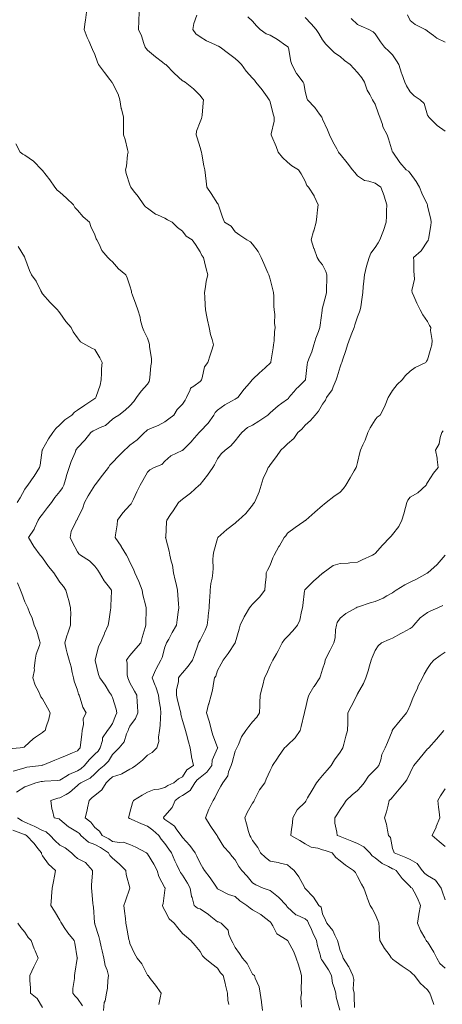
# Model space of a CAD drawing. Units: millimetres. Extents: x 1905 to 3057, y 1666 to 2314.
# Drawn here: x 2002 to 2051, y 1833 to 1945 of the extents above; entities that cross this region are included whole.
import ezdxf

# ---------------------------------------------------------------- set-up
doc = ezdxf.new("R2010")
doc.units = ezdxf.units.MM
doc.layers.add('trift_c5', color=253, linetype='Continuous', lineweight=13)

msp = doc.modelspace()

# ---------------------------------------------------------------- linework, layer by layer
at = {"layer": 'trift_c5'}
for points in [[(2001.91, 1856.89), (2002.86, 1857.48), (2003.18, 1857.62), (2004.09, 1857.94), (2004.71, 1858.09), (2004.86, 1858.12), (2005.08, 1858.15), (2006.6, 1858.2), (2006.86, 1858.25), (2007.73, 1858.8), (2007.89, 1858.91), (2008.86, 1859.31), (2009.26, 1859.54), (2009.67, 1859.94), (2010.21, 1860.59), (2010.86, 1861.22), (2011.22, 1861.58), (2011.46, 1861.94), (2011.72, 1862.8), (2011.73, 1863.07), (2012.31, 1863.94), (2012.55, 1864.25), (2012.86, 1864.71), (2013.21, 1865.59), (2013.37, 1865.94), (2013.29, 1866.36), (2012.86, 1867.69), (2012.78, 1867.86), (2012.74, 1867.94), (2012.53, 1868.27), (2012.02, 1869.1), (2011.43, 1869.94), (2011.26, 1870.33), (2010.88, 1871.92), (2010.87, 1871.94), (2010.88, 1871.95), (2011.28, 1873.52), (2011.48, 1873.94), (2011.9, 1874.9), (2011.96, 1875.03), (2012.35, 1875.94), (2012.43, 1876.37), (2012.63, 1877.7), (2012.67, 1877.94), (2012.66, 1878.14), (2012.75, 1879.82), (2012.74, 1879.94), (2012.37, 1880.43), (2011.93, 1881), (2011.38, 1881.94), (2011.17, 1882.24), (2010.86, 1882.67), (2010.23, 1883.3), (2009.21, 1883.94), (2009.03, 1884.1), (2008.86, 1884.32), (2008.3, 1885.37), (2008.03, 1885.94), (2008.16, 1886.64), (2008.69, 1887.76), (2008.74, 1887.94), (2008.81, 1887.99), (2008.86, 1888.09), (2009.46, 1889.34), (2009.66, 1889.94), (2010.07, 1890.73), (2010.86, 1891.92), (2010.87, 1891.93), (2010.87, 1891.94), (2010.9, 1891.97), (2011.72, 1893.08), (2012.39, 1893.94), (2012.57, 1894.23), (2012.86, 1894.53), (2013.55, 1895.25), (2014.23, 1895.94), (2014.56, 1896.24), (2014.86, 1896.49), (2015.68, 1897.12), (2016.53, 1897.94), (2016.71, 1898.09), (2016.86, 1898.23), (2017.4, 1898.47), (2018.07, 1898.73), (2018.86, 1899.16), (2019.29, 1899.51), (2019.86, 1899.94), (2020.24, 1900.56), (2020.86, 1901.18), (2021.15, 1901.65), (2021.3, 1901.94), (2021.74, 1902.81), (2021.78, 1903.02), (2022.16, 1903.23), (2022.86, 1903.76), (2022.95, 1903.85), (2023.02, 1903.94), (2023.12, 1904.19), (2023.36, 1905.44), (2023.75, 1905.94), (2024.01, 1906.79), (2024.17, 1907.24), (2024.4, 1907.94), (2024.25, 1908.55), (2024.05, 1909.12), (2023.91, 1909.94), (2023.7, 1910.77), (2023.64, 1911.16), (2023.47, 1911.94), (2023.45, 1912.52), (2023.4, 1913.4), (2023.38, 1913.94), (2023.5, 1914.57), (2023.58, 1915.22), (2023.75, 1915.94), (2023.56, 1916.63), (2023.37, 1917.43), (2023.24, 1917.94), (2023.07, 1918.14), (2022.86, 1918.57), (2022.33, 1919.4), (2021.98, 1919.94), (2021.29, 1920.37), (2020.86, 1920.93), (2020.27, 1921.34), (2019.66, 1921.94), (2019.16, 1922.23), (2018.86, 1922.4), (2018.02, 1922.78), (2017.78, 1922.86), (2016.86, 1923.55), (2016.65, 1923.72), (2016.45, 1923.94), (2015.8, 1924.87), (2015.28, 1925.52), (2014.95, 1925.94), (2014.93, 1926.01), (2014.86, 1926.21), (2014.44, 1927.51), (2014.35, 1927.94), (2014.46, 1928.34), (2014.58, 1929.66), (2014.64, 1929.94), (2014.56, 1930.24), (2014.3, 1931.38), (2014.13, 1931.94), (2014.13, 1932.67), (2014.11, 1933.19), (2014.11, 1933.94), (2013.89, 1934.91), (2013.87, 1934.95), (2013.72, 1935.94), (2013.5, 1936.57), (2012.86, 1937.81), (2012.81, 1937.89), (2012.79, 1937.94), (2012.55, 1938.25), (2011.96, 1939.03), (2011.27, 1939.94), (2011.16, 1940.23), (2010.86, 1941.11), (2010.59, 1941.66), (2010.45, 1941.94), (2010.15, 1942.65), (2009.97, 1943.04), (2009.64, 1943.94), (2009.75, 1944.83), (2009.78, 1945.02), (2009.9, 1945.94)], [(2018.15, 1832.65), (2018.32, 1833.4), (2018.42, 1833.94), (2017.78, 1834.85), (2017.18, 1835.62), (2016.94, 1835.94), (2016.9, 1835.97), (2016.86, 1836.01), (2016.2, 1837.27), (2015.69, 1837.94), (2015.39, 1838.46), (2014.86, 1839.62), (2014.8, 1839.87), (2014.77, 1839.94), (2014.74, 1840.06), (2014.46, 1841.53), (2014.38, 1841.94), (2014.33, 1842.47), (2014.22, 1843.29), (2014.17, 1843.94), (2014.33, 1844.47), (2014.85, 1845.92), (2014.85, 1845.94), (2014.85, 1845.95), (2014.43, 1847.5), (2014.4, 1847.94), (2013.64, 1848.71), (2012.86, 1849.36), (2012.57, 1849.64), (2012.42, 1849.94), (2011.5, 1850.57), (2010.86, 1850.92), (2010.12, 1851.19), (2009.26, 1851.94), (2009.08, 1852.15), (2008.86, 1852.32), (2007.92, 1852.88), (2007.84, 1852.92), (2006.86, 1853.76), (2006.76, 1853.83), (2006.19, 1853.94), (2006.02, 1854.78), (2005.93, 1855), (2005.82, 1855.94), (2006.61, 1856.19), (2006.86, 1856.23), (2007.56, 1856.63), (2007.97, 1856.83), (2008.86, 1857.64), (2009.02, 1857.78), (2009.24, 1857.94), (2010.32, 1858.48), (2010.86, 1858.98), (2011.34, 1859.46), (2011.91, 1859.94), (2012.39, 1860.41), (2012.86, 1861.19), (2013.25, 1861.55), (2013.64, 1861.94), (2014.18, 1862.62), (2014.47, 1863.54), (2014.65, 1863.94), (2014.71, 1864.09), (2014.86, 1864.4), (2015.5, 1865.3), (2015.74, 1865.94), (2015.71, 1866.78), (2015.68, 1867.12), (2015.64, 1867.94), (2015.36, 1868.43), (2014.86, 1869.38), (2014.68, 1869.75), (2014.6, 1869.94), (2014.54, 1870.26), (2014.55, 1871.62), (2014.45, 1871.94), (2014.62, 1872.18), (2014.86, 1872.5), (2015.51, 1873.29), (2016.1, 1873.94), (2016.26, 1874.54), (2016.6, 1875.67), (2016.68, 1875.94), (2016.68, 1876.12), (2016.69, 1877.77), (2016.7, 1877.94), (2016.67, 1878.13), (2016.32, 1879.4), (2016.26, 1879.94), (2015.87, 1880.93), (2015.87, 1880.94), (2015.41, 1881.94), (2015.26, 1882.33), (2014.86, 1883.14), (2014.61, 1883.69), (2014.45, 1883.94), (2013.86, 1884.93), (2013.84, 1884.96), (2013.15, 1885.94), (2013.19, 1886.26), (2013.38, 1887.42), (2013.42, 1887.94), (2014.03, 1888.77), (2014.86, 1889.66), (2014.99, 1889.81), (2015.07, 1889.94), (2015.26, 1890.33), (2015.63, 1891.17), (2016.02, 1891.94), (2016.34, 1892.46), (2016.86, 1893.4), (2017.11, 1893.69), (2017.64, 1893.94), (2018.51, 1894.29), (2018.86, 1894.66), (2019.53, 1895.27), (2020.81, 1895.88), (2020.86, 1895.91), (2020.88, 1895.92), (2020.88, 1895.94), (2021.87, 1896.93), (2021.95, 1897.02), (2022.76, 1897.94), (2022.81, 1897.99), (2022.86, 1898.04), (2023.79, 1899.01), (2024.43, 1899.94), (2024.58, 1900.22), (2024.86, 1900.51), (2025.69, 1901.11), (2026.44, 1901.51), (2026.86, 1901.76), (2026.99, 1901.81), (2027.18, 1901.94), (2027.92, 1902.88), (2028.51, 1903.58), (2028.8, 1903.94), (2028.83, 1903.97), (2028.86, 1903.99), (2029.7, 1904.78), (2029.87, 1904.93), (2030.86, 1905.86), (2030.9, 1905.9), (2030.94, 1905.94), (2030.96, 1906.03), (2031.2, 1907.6), (2031.27, 1907.94), (2031.32, 1908.39), (2031.37, 1909.43), (2031.43, 1909.94), (2031.37, 1910.44), (2031.39, 1911.41), (2031.34, 1911.94), (2031.3, 1912.37), (2031.28, 1913.52), (2031.25, 1913.94), (2031.16, 1914.23), (2030.86, 1915.45), (2030.74, 1915.82), (2030.73, 1915.94), (2030.62, 1916.18), (2030.16, 1917.24), (2029.86, 1917.94), (2029.52, 1918.59), (2028.86, 1919.46), (2028.64, 1919.71), (2028.19, 1919.94), (2027.41, 1920.48), (2026.86, 1920.84), (2026.41, 1921.49), (2025.64, 1921.94), (2025.43, 1922.51), (2025.01, 1923.79), (2024.96, 1923.94), (2024.93, 1924), (2024.86, 1924.07), (2024.14, 1925.21), (2023.65, 1925.94), (2023.57, 1926.64), (2023.5, 1927.3), (2023.42, 1927.94), (2023.3, 1928.37), (2023.08, 1929.72), (2023.03, 1929.94), (2023, 1930.07), (2022.86, 1930.47), (2022.53, 1931.6), (2022.43, 1931.94), (2022.45, 1932.35), (2022.86, 1933.41), (2023.02, 1933.78), (2023.08, 1933.94), (2023.09, 1934.17), (2023.21, 1935.59), (2023.24, 1935.94), (2023.07, 1936.14), (2022.86, 1936.43), (2022.1, 1937.17), (2021.18, 1937.94), (2020.97, 1938.04), (2020.86, 1938.09), (2019.89, 1938.97), (2018.95, 1939.94), (2018.9, 1939.97), (2018.86, 1940), (2018.59, 1940.21), (2017.76, 1940.83), (2016.86, 1941.61), (2016.71, 1941.78), (2016.61, 1941.94), (2016.46, 1942.34), (2016.17, 1943.24), (2015.84, 1943.94), (2015.87, 1944.93), (2015.87, 1944.95), (2015.9, 1945.94)], [(2026.17, 1832.63), (2026.05, 1833.12), (2026, 1833.94), (2025.78, 1834.86), (2025.73, 1835.07), (2025.52, 1835.94), (2025.19, 1836.27), (2024.86, 1836.8), (2024.2, 1837.27), (2023.42, 1837.94), (2023.14, 1838.21), (2022.86, 1838.68), (2022.32, 1839.39), (2021.8, 1839.94), (2021.31, 1840.38), (2020.86, 1840.75), (2020.34, 1841.41), (2019.92, 1841.94), (2019.35, 1842.42), (2018.86, 1843.39), (2018.66, 1843.73), (2018.59, 1843.94), (2018.64, 1844.16), (2018.86, 1845.71), (2018.89, 1845.91), (2018.89, 1845.94), (2018.88, 1845.95), (2018.86, 1845.98), (2018.17, 1847.24), (2017.96, 1847.94), (2017.59, 1848.66), (2016.86, 1849.84), (2016.81, 1849.89), (2016.73, 1849.94), (2015.54, 1850.62), (2014.86, 1850.9), (2014.1, 1851.17), (2013.67, 1851.13), (2012.86, 1851.27), (2012.46, 1851.54), (2011.7, 1851.94), (2011.36, 1852.44), (2010.86, 1852.86), (2010.38, 1853.45), (2009.74, 1853.94), (2009.96, 1854.84), (2010.01, 1855.08), (2010.19, 1855.94), (2010.54, 1856.26), (2010.86, 1856.5), (2011.65, 1857.15), (2012.13, 1857.94), (2012.5, 1858.3), (2012.86, 1858.62), (2013.85, 1858.95), (2013.92, 1858.99), (2014.86, 1859.52), (2015.13, 1859.67), (2015.51, 1859.94), (2016.28, 1860.52), (2016.86, 1861.1), (2017.38, 1861.42), (2017.91, 1861.94), (2018.14, 1862.66), (2018.11, 1863.18), (2018.24, 1863.94), (2018.32, 1864.48), (2018.33, 1865.4), (2018.39, 1865.94), (2018.34, 1866.46), (2018.18, 1867.26), (2018.13, 1867.94), (2017.83, 1868.9), (2017.75, 1869.05), (2017.38, 1869.94), (2017.83, 1870.9), (2017.85, 1870.95), (2018.4, 1871.94), (2018.55, 1872.25), (2018.86, 1873.43), (2019, 1873.8), (2019.05, 1873.94), (2019.28, 1874.35), (2019.68, 1875.12), (2020.18, 1875.94), (2020.26, 1876.54), (2020.37, 1877.44), (2020.44, 1877.94), (2020.42, 1878.38), (2020.31, 1879.39), (2020.3, 1879.94), (2020.13, 1880.67), (2020.01, 1881.09), (2019.83, 1881.94), (2019.7, 1882.78), (2019.55, 1883.25), (2019.41, 1883.94), (2019.34, 1884.41), (2018.94, 1885.86), (2018.93, 1885.94), (2018.94, 1886.01), (2019.04, 1887.76), (2019.06, 1887.94), (2019.5, 1888.58), (2019.8, 1889), (2020.42, 1889.94), (2020.64, 1890.16), (2020.86, 1890.32), (2021.77, 1891.03), (2022.78, 1891.94), (2022.82, 1891.98), (2022.86, 1892.02), (2023.72, 1893.08), (2024.33, 1893.94), (2024.53, 1894.27), (2024.86, 1894.94), (2025.28, 1895.52), (2025.72, 1895.94), (2026.37, 1896.43), (2026.86, 1896.99), (2027.28, 1897.52), (2027.62, 1897.94), (2028.3, 1898.5), (2028.86, 1898.77), (2029.56, 1899.24), (2030.59, 1899.94), (2030.74, 1900.06), (2030.86, 1900.18), (2031.8, 1901), (2032.21, 1901.28), (2032.86, 1901.75), (2032.96, 1901.84), (2033.02, 1901.94), (2033.8, 1902.87), (2033.86, 1902.94), (2034.1, 1903.17), (2034.86, 1903.9), (2034.88, 1903.92), (2034.9, 1903.94), (2034.9, 1903.98), (2035.08, 1905.72), (2035.12, 1905.94), (2035.27, 1906.34), (2035.63, 1907.17), (2035.87, 1907.94), (2036.1, 1908.7), (2036.41, 1909.48), (2036.56, 1909.94), (2036.59, 1910.21), (2036.8, 1911.87), (2036.81, 1911.94), (2036.81, 1911.99), (2036.86, 1912.18), (2037.22, 1913.58), (2037.31, 1913.94), (2037.32, 1914.39), (2037.34, 1915.46), (2037.36, 1915.94), (2037.24, 1916.31), (2036.86, 1917.1), (2036.48, 1917.55), (2036.25, 1917.94), (2035.89, 1918.91), (2035.87, 1918.95), (2035.54, 1919.94), (2035.83, 1920.91), (2035.85, 1920.95), (2036.13, 1921.94), (2036.19, 1922.61), (2036.29, 1923.37), (2036.35, 1923.94), (2035.89, 1924.91), (2035.88, 1924.95), (2035.25, 1925.94), (2035.07, 1926.15), (2034.86, 1926.65), (2034.4, 1927.48), (2034.09, 1927.94), (2033.33, 1928.4), (2032.86, 1928.81), (2032.27, 1929.34), (2031.79, 1929.94), (2031.54, 1930.61), (2031.06, 1931.74), (2030.98, 1931.94), (2030.98, 1932.05), (2031.33, 1933.47), (2031.33, 1933.94), (2031.21, 1934.28), (2030.86, 1935.69), (2030.8, 1935.87), (2030.77, 1935.94), (2030.52, 1936.28), (2029.97, 1937.05), (2029.25, 1937.94), (2029.09, 1938.16), (2028.86, 1938.38), (2028.14, 1939.21), (2027.59, 1939.94), (2027.24, 1940.31), (2026.86, 1940.65), (2026.12, 1941.2), (2025.18, 1941.94), (2024.98, 1942.05), (2024.86, 1942.1), (2024.55, 1942.25), (2023.59, 1942.66), (2022.86, 1943.1), (2022.37, 1943.44), (2022.04, 1943.94), (2022.17, 1944.63), (2022.51, 1945.58)], [(2029.98, 1831.94), (2029.88, 1832.92), (2029.89, 1832.96), (2029.72, 1833.94), (2029.6, 1834.67), (2029.15, 1835.65), (2029.07, 1835.94), (2028.96, 1836.03), (2028.86, 1836.12), (2028.25, 1837.33), (2027.7, 1837.94), (2027.38, 1838.46), (2026.86, 1839.15), (2026.6, 1839.67), (2026.45, 1839.94), (2026.15, 1840.65), (2026.06, 1841.13), (2025.29, 1841.94), (2024.99, 1842.07), (2024.86, 1842.1), (2024.1, 1842.7), (2023.84, 1842.91), (2022.86, 1843.55), (2022.59, 1843.66), (2022.21, 1843.94), (2021.96, 1844.84), (2021.9, 1844.97), (2021.74, 1845.94), (2021.43, 1846.5), (2020.86, 1847.39), (2020.64, 1847.71), (2020.52, 1847.94), (2020.2, 1848.6), (2019.98, 1849.05), (2019.6, 1849.94), (2019.31, 1850.39), (2018.86, 1851.02), (2018.44, 1851.52), (2018.15, 1851.94), (2017.47, 1852.55), (2016.86, 1853.02), (2016.17, 1853.25), (2014.99, 1853.81), (2014.86, 1853.86), (2014.8, 1853.87), (2014.7, 1853.94), (2014.73, 1854.07), (2014.86, 1854.57), (2015.13, 1855.67), (2015.26, 1855.94), (2016.27, 1856.53), (2016.86, 1856.88), (2017.61, 1857.19), (2018.15, 1857.23), (2018.86, 1857.41), (2019.17, 1857.63), (2019.88, 1857.94), (2020.4, 1858.4), (2020.86, 1858.65), (2021.37, 1859.43), (2022.1, 1859.94), (2021.9, 1860.9), (2021.88, 1860.95), (2021.73, 1861.94), (2021.55, 1862.62), (2021.31, 1863.49), (2021.19, 1863.94), (2021.12, 1864.19), (2020.86, 1865.06), (2020.67, 1865.74), (2020.65, 1865.94), (2020.59, 1866.21), (2020.3, 1867.37), (2020.18, 1867.94), (2020.19, 1868.61), (2020.4, 1869.48), (2020.41, 1869.94), (2020.6, 1870.2), (2020.86, 1870.52), (2021.52, 1871.28), (2022.01, 1871.94), (2022.23, 1872.57), (2022.61, 1873.68), (2022.69, 1873.94), (2022.75, 1874.05), (2022.86, 1874.23), (2023.44, 1875.36), (2023.68, 1875.94), (2023.78, 1876.86), (2023.8, 1877), (2023.9, 1877.94), (2023.94, 1878.87), (2023.98, 1879.05), (2024.02, 1879.94), (2024.08, 1880.72), (2024.25, 1881.32), (2024.31, 1881.94), (2024.35, 1882.45), (2024.34, 1883.41), (2024.37, 1883.94), (2024.43, 1884.37), (2024.86, 1885.83), (2024.89, 1885.91), (2024.91, 1885.94), (2025.93, 1886.87), (2026.86, 1887.6), (2027.04, 1887.76), (2027.27, 1887.94), (2028.1, 1888.7), (2028.86, 1889.63), (2028.98, 1889.82), (2029.09, 1889.94), (2029.23, 1890.3), (2029.62, 1891.18), (2029.86, 1891.94), (2030.09, 1892.71), (2030.5, 1893.57), (2030.64, 1893.94), (2030.75, 1894.05), (2030.86, 1894.25), (2031.58, 1895.22), (2032.08, 1895.94), (2032.5, 1896.3), (2032.86, 1896.64), (2033.56, 1897.24), (2034.05, 1897.94), (2034.48, 1898.32), (2034.86, 1898.78), (2035.49, 1899.31), (2036.01, 1899.94), (2036.41, 1900.39), (2036.86, 1901.16), (2037.18, 1901.62), (2037.32, 1901.94), (2037.97, 1902.83), (2038.07, 1903.14), (2038.43, 1903.94), (2038.51, 1904.29), (2038.86, 1905.44), (2039, 1905.8), (2039.05, 1905.94), (2039.14, 1906.21), (2039.51, 1907.29), (2039.69, 1907.94), (2040.02, 1908.78), (2040.21, 1909.28), (2040.46, 1909.94), (2040.55, 1910.25), (2040.86, 1911.15), (2041.08, 1911.72), (2041.17, 1911.94), (2041.21, 1912.28), (2041.39, 1913.41), (2041.44, 1913.94), (2041.5, 1914.58), (2041.57, 1915.23), (2041.64, 1915.94), (2041.87, 1916.93), (2041.87, 1916.94), (2042.18, 1917.94), (2042.38, 1918.42), (2042.86, 1919.08), (2043.19, 1919.61), (2043.4, 1919.94), (2043.73, 1920.8), (2043.81, 1920.99), (2044.11, 1921.94), (2044.16, 1922.64), (2044.17, 1923.24), (2044.21, 1923.94), (2043.89, 1924.91), (2043.88, 1924.95), (2043.5, 1925.94), (2043.12, 1926.2), (2042.86, 1926.39), (2042.16, 1926.64), (2041.65, 1926.72), (2040.86, 1927.25), (2040.55, 1927.62), (2040.27, 1927.94), (2039.67, 1928.74), (2038.86, 1929.72), (2038.77, 1929.84), (2038.68, 1929.94), (2038.47, 1930.33), (2038.04, 1931.11), (2037.64, 1931.94), (2037.41, 1932.49), (2036.86, 1933.72), (2036.8, 1933.87), (2036.77, 1933.94), (2036.51, 1934.29), (2035.98, 1935.06), (2035.14, 1935.94), (2035.05, 1936.12), (2034.86, 1936.92), (2034.7, 1937.77), (2034.65, 1937.94), (2033.91, 1938.89), (2033.87, 1938.94), (2033.33, 1939.94), (2033.24, 1940.31), (2032.95, 1941.85), (2032.93, 1941.94), (2032.9, 1941.97), (2032.86, 1942), (2032.67, 1942.13), (2031.72, 1942.79), (2030.86, 1943.29), (2030.4, 1943.47), (2029.72, 1943.94), (2029.3, 1944.37), (2028.86, 1944.89), (2028.33, 1945.4)], [(2034.45, 1832.35), (2034.38, 1833.45), (2034.44, 1833.94), (2034.43, 1834.37), (2034.47, 1835.55), (2034.46, 1835.94), (2034.29, 1836.51), (2034.11, 1837.18), (2033.86, 1837.94), (2033.57, 1838.64), (2032.9, 1839.9), (2032.88, 1839.94), (2032.87, 1839.94), (2032.86, 1839.95), (2032.83, 1839.97), (2031.65, 1840.72), (2031.18, 1841.62), (2030.97, 1841.94), (2030.93, 1842), (2030.86, 1842.08), (2030.24, 1842.56), (2029.82, 1842.9), (2028.86, 1843.47), (2028.58, 1843.65), (2028.21, 1843.94), (2027.41, 1844.48), (2026.86, 1844.96), (2026.12, 1845.19), (2025.01, 1845.79), (2024.86, 1845.85), (2024.83, 1845.9), (2024.8, 1845.94), (2024.66, 1846.14), (2024.02, 1847.09), (2023.38, 1847.94), (2023.18, 1848.25), (2022.86, 1848.79), (2022.51, 1849.58), (2022.29, 1849.94), (2021.71, 1850.78), (2020.86, 1851.69), (2020.77, 1851.84), (2020.71, 1851.94), (2020.23, 1852.57), (2019.93, 1853.01), (2019.51, 1853.29), (2018.86, 1853.78), (2018.78, 1853.85), (2018.67, 1853.94), (2018.74, 1854.06), (2018.86, 1854.2), (2019.66, 1855.14), (2020.01, 1855.94), (2020.5, 1856.3), (2020.86, 1856.49), (2021.72, 1857.08), (2022.26, 1857.94), (2022.52, 1858.28), (2022.86, 1858.55), (2023.65, 1859.15), (2024.21, 1859.94), (2024.25, 1860.55), (2024.86, 1861.91), (2024.87, 1861.93), (2024.88, 1861.94), (2024.88, 1861.95), (2024.86, 1861.99), (2024.34, 1863.41), (2024.16, 1863.94), (2023.93, 1864.87), (2023.92, 1864.99), (2023.59, 1865.94), (2023.84, 1866.92), (2023.85, 1866.95), (2024.14, 1867.94), (2024.27, 1868.53), (2024.43, 1869.5), (2024.51, 1869.94), (2024.67, 1870.13), (2024.86, 1870.77), (2025.27, 1871.53), (2025.52, 1871.94), (2026.07, 1872.73), (2026.86, 1873.92), (2026.87, 1873.93), (2026.87, 1873.94), (2026.88, 1873.95), (2027.32, 1875.48), (2027.45, 1875.94), (2027.9, 1876.9), (2028.02, 1877.09), (2028.52, 1877.94), (2028.68, 1878.12), (2028.86, 1878.34), (2029.65, 1879.15), (2030.25, 1879.94), (2030.29, 1880.51), (2030.4, 1881.48), (2030.43, 1881.94), (2030.56, 1882.24), (2030.86, 1882.79), (2031.18, 1883.62), (2031.33, 1883.94), (2031.88, 1884.92), (2031.94, 1885.01), (2032.48, 1885.94), (2032.65, 1886.15), (2032.86, 1886.44), (2033.72, 1887.08), (2034.7, 1887.78), (2034.86, 1887.89), (2034.89, 1887.91), (2034.93, 1887.94), (2035.97, 1888.83), (2036.86, 1889.61), (2037.04, 1889.76), (2037.25, 1889.94), (2038.16, 1890.64), (2038.86, 1891.15), (2039.25, 1891.55), (2039.51, 1891.94), (2040.02, 1892.78), (2040.48, 1893.55), (2040.71, 1893.94), (2040.74, 1894.06), (2040.86, 1894.53), (2041.13, 1895.67), (2041.2, 1895.94), (2041.45, 1896.52), (2041.73, 1897.07), (2042.01, 1897.94), (2042.31, 1898.49), (2042.86, 1899.4), (2043.11, 1899.69), (2043.45, 1899.94), (2043.94, 1900.86), (2044.01, 1901.08), (2044.35, 1901.94), (2044.54, 1902.26), (2044.86, 1902.74), (2045.37, 1903.43), (2045.95, 1903.94), (2046.34, 1904.46), (2046.86, 1904.94), (2047.44, 1905.36), (2048.65, 1905.94), (2048.73, 1906.07), (2048.86, 1906.25), (2049.22, 1907.58), (2049.35, 1907.94), (2049.38, 1908.45), (2049.2, 1909.6), (2049.24, 1909.94), (2049.09, 1910.16), (2048.86, 1910.61), (2048.32, 1911.39), (2048.02, 1911.94), (2047.64, 1912.71), (2047.29, 1913.51), (2047.1, 1913.94), (2047.07, 1914.14), (2047.34, 1915.46), (2047.31, 1915.94), (2047.28, 1916.35), (2047.27, 1917.53), (2047.24, 1917.94), (2048.11, 1918.69), (2048.86, 1919.8), (2048.92, 1919.88), (2048.93, 1919.94), (2048.94, 1920.01), (2049.21, 1921.59), (2049.26, 1921.94), (2049.22, 1922.29), (2048.86, 1923.78), (2048.84, 1923.91), (2048.83, 1923.94), (2048.8, 1924), (2048.21, 1925.28), (2047.94, 1925.94), (2047.54, 1926.61), (2046.86, 1927.55), (2046.68, 1927.76), (2046.4, 1927.94), (2045.69, 1928.76), (2044.87, 1929.93), (2044.86, 1929.94), (2044.4, 1931.47), (2044.22, 1931.94), (2043.75, 1932.82), (2043.69, 1933.11), (2043.41, 1933.94), (2043.26, 1934.33), (2042.86, 1935.42), (2042.66, 1935.74), (2042.57, 1935.94), (2042.26, 1936.54), (2041.96, 1937.03), (2041.64, 1937.94), (2041.35, 1938.42), (2040.86, 1939.05), (2040.42, 1939.49), (2040.01, 1939.94), (2039.35, 1940.43), (2038.86, 1940.85), (2038.22, 1941.29), (2037.56, 1941.94), (2037.22, 1942.29), (2036.86, 1942.78), (2036.42, 1943.49), (2036.14, 1943.94), (2035.54, 1944.61), (2034.86, 1945.31)], [(2050.86, 1932.35), (2049.94, 1933.01), (2049.01, 1933.94), (2048.94, 1934.02), (2048.86, 1934.17), (2048.45, 1935.52), (2048.02, 1935.94), (2047.32, 1936.39), (2046.86, 1936.84), (2046.45, 1937.52), (2046.27, 1937.94), (2045.92, 1938.88), (2045.89, 1938.96), (2045.55, 1939.94), (2045.31, 1940.38), (2044.86, 1941.05), (2044.42, 1941.49), (2043.95, 1941.94), (2043.46, 1942.54), (2042.86, 1943.46), (2042.62, 1943.69), (2042.16, 1943.94), (2041.26, 1944.33), (2040.86, 1944.52), (2040.12, 1945.19)], [(2050.86, 1942.51), (2049.9, 1942.97), (2049.54, 1943.26), (2048.86, 1943.77), (2048.78, 1943.85), (2048.58, 1943.94), (2047.45, 1944.52), (2046.86, 1944.97), (2046.57, 1945.64)], [(2001.53, 1859.27), (2002.47, 1859.54), (2002.86, 1859.67), (2003.08, 1859.72), (2004.74, 1859.94), (2004.84, 1859.96), (2004.86, 1859.96), (2004.9, 1859.98), (2006.27, 1860.53), (2006.86, 1860.77), (2007.69, 1861.11), (2008.29, 1861.36), (2008.86, 1861.6), (2009.01, 1861.79), (2009.17, 1861.94), (2009.2, 1862.27), (2009.35, 1863.45), (2009.39, 1863.94), (2009.55, 1864.62), (2009.52, 1865.28), (2009.85, 1865.94), (2009.49, 1866.57), (2009.18, 1867.62), (2009.06, 1867.94), (2008.99, 1868.07), (2008.86, 1868.51), (2008.49, 1869.56), (2008.41, 1869.94), (2008.26, 1870.54), (2008.13, 1871.2), (2007.91, 1871.94), (2007.7, 1872.77), (2007.58, 1873.22), (2007.4, 1873.94), (2007.66, 1874.73), (2007.75, 1875.05), (2008.08, 1875.94), (2008.07, 1876.73), (2008.09, 1877.17), (2008.08, 1877.94), (2007.83, 1878.91), (2007.81, 1878.99), (2007.55, 1879.94), (2007.27, 1880.35), (2006.86, 1880.86), (2006.44, 1881.51), (2006.17, 1881.94), (2005.56, 1882.63), (2004.86, 1883.65), (2004.73, 1883.81), (2004.6, 1883.94), (2003.86, 1884.94), (2003.25, 1885.94), (2003.9, 1886.9), (2003.94, 1887.02), (2004.36, 1887.94), (2004.55, 1888.25), (2004.86, 1888.62), (2005.44, 1889.37), (2005.88, 1889.94), (2006.28, 1890.52), (2006.86, 1891.21), (2007.17, 1891.63), (2007.31, 1891.94), (2007.5, 1892.57), (2007.64, 1893.16), (2007.93, 1893.94), (2008.16, 1894.64), (2008.59, 1895.66), (2008.69, 1895.94), (2008.76, 1896.04), (2008.86, 1896.18), (2009.72, 1897.08), (2010.4, 1897.94), (2010.67, 1898.13), (2010.86, 1898.22), (2011.44, 1898.51), (2012.06, 1898.74), (2012.86, 1899.45), (2013.14, 1899.66), (2013.57, 1899.94), (2014.32, 1900.48), (2014.86, 1900.98), (2015.3, 1901.5), (2015.61, 1901.94), (2016.12, 1902.68), (2016.86, 1903.48), (2017.04, 1903.76), (2017.1, 1903.94), (2017.14, 1904.21), (2017.26, 1905.54), (2017.31, 1905.94), (2017.31, 1906.38), (2017.09, 1907.71), (2017.09, 1907.94), (2017.06, 1908.14), (2016.86, 1908.72), (2016.46, 1909.54), (2016.28, 1909.94), (2016.08, 1910.72), (2016.03, 1911.1), (2015.75, 1911.94), (2015.51, 1912.58), (2015.16, 1913.64), (2015.05, 1913.94), (2015.02, 1914.09), (2014.86, 1914.68), (2014.52, 1915.59), (2014.39, 1915.94), (2013.56, 1916.63), (2012.86, 1917.41), (2012.59, 1917.66), (2012.34, 1917.94), (2011.65, 1918.73), (2011.34, 1919.46), (2011.08, 1919.94), (2011, 1920.07), (2010.86, 1920.5), (2010.38, 1921.45), (2010.22, 1921.94), (2009.5, 1922.57), (2008.86, 1923.32), (2008.56, 1923.63), (2008.4, 1923.94), (2007.62, 1924.69), (2006.86, 1925.37), (2006.53, 1925.61), (2006.26, 1925.94), (2005.7, 1926.77), (2004.86, 1927.86), (2004.82, 1927.9), (2004.79, 1927.94), (2003.84, 1928.91), (2002.86, 1929.59), (2002.64, 1929.72), (2002.33, 1929.94), (2001.81, 1930.88)], [(2001.98, 1889.94), (2002.3, 1890.5), (2002.86, 1891.48), (2003.05, 1891.75), (2003.19, 1891.94), (2003.87, 1892.93), (2003.9, 1892.97), (2004.52, 1893.94), (2004.59, 1894.21), (2004.83, 1895.91), (2004.84, 1895.94), (2004.85, 1895.95), (2004.86, 1895.99), (2005.57, 1897.23), (2006.04, 1897.94), (2006.39, 1898.41), (2006.86, 1898.82), (2007.42, 1899.38), (2008.22, 1899.94), (2008.54, 1900.26), (2008.86, 1900.51), (2009.72, 1901.08), (2010.52, 1901.59), (2010.86, 1901.81), (2010.92, 1901.88), (2010.97, 1901.94), (2011, 1902.07), (2011.44, 1903.36), (2011.56, 1903.94), (2011.62, 1904.7), (2011.6, 1905.2), (2011.68, 1905.94), (2011.41, 1906.48), (2010.86, 1907.42), (2010.5, 1907.57), (2009.83, 1907.94), (2009.22, 1908.3), (2008.86, 1908.75), (2008.38, 1909.45), (2008.15, 1909.94), (2007.55, 1910.62), (2006.86, 1911.61), (2006.71, 1911.78), (2006.57, 1911.94), (2005.73, 1912.8), (2004.86, 1913.77), (2004.81, 1913.88), (2004.78, 1913.94), (2004.67, 1914.13), (2004.14, 1915.21), (2003.61, 1915.94), (2003.38, 1916.45), (2002.86, 1917.87), (2002.85, 1917.92), (2002.84, 1917.94), (2002.81, 1917.99), (2002.09, 1919.16)], [(2038.82, 1831.98), (2038.43, 1833.5), (2038.36, 1833.94), (2038.2, 1834.6), (2038.01, 1835.09), (2037.87, 1835.94), (2037.54, 1836.61), (2036.86, 1837.64), (2036.72, 1837.79), (2036.67, 1837.94), (2036.61, 1838.19), (2036.26, 1839.33), (2036.15, 1839.94), (2035.76, 1840.83), (2035.58, 1841.22), (2035.26, 1841.94), (2035.13, 1842.2), (2034.86, 1842.42), (2033.97, 1842.83), (2033.8, 1842.87), (2032.86, 1843.74), (2032.78, 1843.85), (2032.72, 1843.94), (2031.83, 1844.9), (2030.86, 1845.64), (2030.66, 1845.73), (2030.06, 1845.94), (2029.23, 1846.31), (2028.86, 1846.54), (2028.23, 1847.3), (2027.65, 1847.94), (2027.31, 1848.39), (2026.86, 1849.16), (2026.51, 1849.58), (2026.23, 1849.94), (2025.59, 1850.66), (2024.86, 1851.84), (2024.83, 1851.9), (2024.8, 1851.94), (2024.67, 1852.13), (2024.01, 1853.08), (2023.47, 1853.94), (2023.87, 1854.93), (2023.88, 1854.95), (2024.35, 1855.94), (2024.56, 1856.24), (2024.86, 1856.87), (2025.24, 1857.56), (2025.45, 1857.94), (2026.04, 1858.76), (2026.12, 1859.19), (2026.4, 1859.94), (2026.53, 1860.27), (2026.86, 1861.55), (2026.99, 1861.81), (2027.06, 1861.94), (2027.25, 1862.32), (2027.6, 1863.2), (2028.08, 1863.94), (2028.42, 1864.38), (2028.86, 1864.91), (2029.34, 1865.46), (2029.66, 1865.94), (2029.69, 1866.76), (2029.7, 1867.1), (2029.73, 1867.94), (2029.96, 1868.84), (2030.03, 1869.1), (2030.24, 1869.94), (2030.46, 1870.34), (2030.86, 1871.36), (2031.07, 1871.73), (2031.19, 1871.94), (2031.61, 1872.69), (2031.8, 1873), (2032.24, 1873.94), (2032.5, 1874.3), (2032.86, 1874.66), (2033.48, 1875.32), (2034.01, 1875.94), (2034.28, 1876.52), (2034.45, 1877.52), (2034.58, 1877.94), (2034.62, 1878.18), (2034.81, 1879.88), (2034.82, 1879.94), (2034.83, 1879.97), (2034.86, 1880.03), (2035.83, 1880.97), (2036.41, 1881.48), (2036.86, 1881.88), (2036.9, 1881.9), (2036.94, 1881.94), (2038.05, 1882.75), (2038.86, 1882.97), (2039.78, 1883.02), (2039.99, 1883.07), (2040.86, 1883.13), (2041.39, 1883.41), (2042.57, 1883.94), (2042.74, 1884.06), (2042.86, 1884.13), (2043.72, 1885.08), (2044.54, 1885.94), (2044.69, 1886.11), (2044.86, 1886.29), (2045.57, 1887.23), (2045.93, 1887.94), (2046.15, 1888.65), (2046.33, 1889.4), (2046.48, 1889.94), (2046.58, 1890.22), (2046.86, 1890.56), (2047.75, 1891.05), (2048.69, 1891.94), (2048.74, 1892.06), (2048.86, 1892.22), (2049.51, 1893.29), (2050.08, 1893.94), (2049.95, 1894.85), (2049.96, 1895.03), (2049.77, 1895.94), (2050.16, 1896.64), (2050.29, 1897.36), (2050.48, 1897.94), (2050.65, 1898.15)], [(2040.5, 1832.3), (2040.48, 1833.55), (2040.45, 1833.94), (2040.37, 1834.43), (2040.41, 1835.48), (2040.3, 1835.94), (2039.85, 1836.93), (2039.81, 1836.99), (2039.22, 1837.94), (2039.14, 1838.21), (2038.86, 1838.8), (2038.63, 1839.7), (2038.55, 1839.94), (2038.24, 1840.56), (2038.04, 1841.11), (2037.33, 1841.94), (2037.2, 1842.27), (2036.86, 1842.99), (2036.68, 1843.75), (2036.42, 1843.94), (2035.82, 1844.89), (2034.86, 1845.88), (2034.84, 1845.92), (2034.83, 1845.94), (2034.78, 1846.02), (2034.15, 1847.22), (2033.61, 1847.94), (2033.21, 1848.29), (2032.86, 1848.6), (2032.01, 1848.79), (2031.79, 1848.86), (2030.86, 1849.02), (2030.34, 1849.41), (2029.76, 1849.94), (2029.48, 1850.55), (2028.86, 1851.36), (2028.67, 1851.75), (2028.54, 1851.94), (2028.41, 1852.39), (2028.17, 1853.25), (2027.97, 1853.94), (2028.25, 1854.55), (2028.86, 1855.61), (2028.99, 1855.81), (2029.04, 1855.94), (2029.25, 1856.32), (2029.65, 1857.15), (2030.25, 1857.94), (2030.42, 1858.38), (2030.86, 1859.35), (2031.06, 1859.74), (2031.15, 1859.94), (2031.71, 1860.78), (2031.83, 1860.97), (2032.5, 1861.94), (2032.7, 1862.1), (2032.86, 1862.25), (2033.71, 1863.09), (2034.31, 1863.94), (2034.43, 1864.37), (2034.76, 1865.83), (2034.79, 1865.94), (2034.79, 1866.01), (2034.86, 1866.29), (2035.18, 1867.62), (2035.28, 1867.94), (2035.87, 1868.93), (2035.89, 1868.96), (2036.55, 1869.94), (2036.64, 1870.16), (2036.86, 1870.92), (2037.1, 1871.7), (2037.16, 1871.94), (2037.44, 1872.51), (2037.72, 1873.08), (2038.13, 1873.94), (2038.29, 1874.51), (2038.34, 1875.42), (2038.45, 1875.94), (2038.54, 1876.26), (2038.86, 1876.73), (2039.51, 1877.29), (2040.68, 1877.94), (2040.81, 1878), (2040.86, 1878.02), (2040.98, 1878.05), (2042.3, 1878.5), (2042.86, 1878.65), (2043.77, 1879.03), (2044.21, 1879.29), (2044.86, 1879.63), (2045.02, 1879.78), (2045.25, 1879.94), (2046.26, 1880.54), (2046.86, 1880.86), (2047.59, 1881.21), (2048.82, 1881.9), (2048.86, 1881.92), (2048.88, 1881.92), (2048.9, 1881.94), (2049.94, 1882.86), (2050.86, 1883.93)], [(2000.98, 1861.82), (2002.32, 1861.94), (2002.76, 1862.04), (2002.86, 1862.09), (2003.81, 1862.99), (2004.08, 1863.15), (2004.86, 1863.68), (2005, 1863.8), (2005.16, 1863.94), (2005.27, 1864.34), (2005.6, 1865.2), (2005.76, 1865.94), (2005.43, 1866.5), (2004.86, 1867.52), (2004.69, 1867.77), (2004.61, 1867.94), (2004.4, 1868.4), (2004.03, 1869.1), (2003.76, 1869.94), (2003.94, 1870.86), (2003.92, 1870.99), (2004.02, 1871.94), (2004.15, 1872.65), (2004.54, 1873.61), (2004.62, 1873.94), (2004.49, 1874.31), (2004.21, 1875.28), (2003.91, 1875.94), (2003.68, 1876.76), (2003.39, 1877.41), (2003.2, 1877.94), (2003.09, 1878.16), (2002.86, 1878.6), (2002.49, 1879.56), (2002.37, 1879.94), (2002.03, 1880.77)], [(2049.58, 1832.66), (2049.28, 1833.52), (2049.12, 1833.94), (2049.01, 1834.09), (2048.86, 1834.33), (2048.02, 1835.09), (2047.37, 1835.94), (2047.11, 1836.18), (2046.86, 1836.41), (2045.96, 1837.03), (2045.27, 1837.53), (2044.86, 1837.82), (2044.81, 1837.88), (2044.75, 1837.94), (2044.45, 1838.35), (2043.95, 1839.02), (2043.41, 1839.94), (2043.37, 1840.44), (2043.32, 1841.48), (2043.28, 1841.94), (2043.16, 1842.23), (2042.86, 1842.95), (2042.53, 1843.6), (2042.3, 1843.94), (2041.97, 1844.83), (2041.91, 1844.98), (2041.58, 1845.94), (2041.31, 1846.38), (2040.86, 1847.26), (2040.63, 1847.7), (2040.39, 1847.94), (2039.47, 1848.54), (2038.86, 1849.05), (2038.37, 1849.44), (2037.95, 1849.94), (2037.15, 1850.22), (2036.86, 1850.31), (2036.31, 1850.49), (2035.55, 1850.62), (2034.86, 1850.98), (2034.28, 1851.35), (2033.24, 1851.94), (2033.27, 1852.34), (2033.42, 1853.38), (2033.45, 1853.94), (2033.94, 1854.86), (2034.86, 1855.75), (2034.94, 1855.86), (2034.98, 1855.94), (2035.15, 1856.23), (2035.67, 1857.13), (2036.18, 1857.94), (2036.46, 1858.34), (2036.86, 1858.8), (2037.4, 1859.4), (2037.83, 1859.94), (2038.23, 1860.57), (2038.86, 1861.46), (2039.06, 1861.74), (2039.17, 1861.94), (2039.29, 1862.36), (2039.51, 1863.29), (2039.7, 1863.94), (2039.73, 1864.8), (2039.74, 1865.06), (2039.76, 1865.94), (2040.12, 1866.68), (2040.68, 1867.75), (2040.77, 1867.94), (2040.81, 1867.99), (2040.86, 1868.12), (2041.52, 1869.28), (2041.79, 1869.94), (2042.06, 1870.74), (2042.22, 1871.29), (2042.42, 1871.94), (2042.53, 1872.27), (2042.86, 1873.06), (2043.21, 1873.59), (2043.58, 1873.94), (2044.48, 1874.32), (2044.86, 1874.46), (2045.81, 1874.99), (2046.03, 1875.11), (2046.86, 1875.55), (2047.09, 1875.71), (2047.29, 1875.94), (2048, 1876.8), (2048.86, 1877.41), (2049.23, 1877.57), (2050.01, 1877.94), (2050.59, 1878.21)], [(2050.86, 1836.78), (2050.27, 1837.34), (2049.91, 1837.94), (2049.55, 1838.63), (2048.86, 1839.78), (2048.78, 1839.85), (2048.71, 1839.94), (2048.54, 1840.26), (2048.03, 1841.11), (2047.69, 1841.94), (2047.84, 1842.91), (2047.84, 1842.96), (2048.04, 1843.94), (2047.71, 1844.78), (2047.31, 1845.49), (2047.08, 1845.94), (2046.94, 1846.01), (2046.86, 1846.11), (2045.94, 1847.01), (2045.27, 1847.94), (2045.01, 1848.08), (2044.86, 1848.15), (2044.4, 1848.4), (2043.68, 1848.75), (2042.86, 1849.37), (2042.53, 1849.6), (2042.26, 1849.94), (2041.57, 1850.64), (2040.86, 1851.04), (2040.21, 1851.28), (2039.05, 1851.75), (2038.86, 1851.83), (2038.78, 1851.85), (2038.51, 1851.94), (2038.49, 1852.31), (2038.27, 1853.34), (2038.24, 1853.94), (2038.5, 1854.3), (2038.86, 1854.89), (2039.29, 1855.51), (2039.54, 1855.94), (2040.23, 1856.57), (2040.86, 1857.06), (2041.27, 1857.53), (2041.62, 1857.94), (2042.09, 1858.71), (2042.86, 1859.46), (2043.09, 1859.71), (2043.28, 1859.94), (2043.5, 1860.57), (2043.63, 1861.17), (2044.02, 1861.94), (2044.26, 1862.54), (2044.79, 1863.86), (2044.82, 1863.94), (2044.83, 1863.97), (2044.86, 1864), (2045.72, 1865.08), (2046.44, 1865.94), (2046.58, 1866.22), (2046.86, 1866.8), (2047.17, 1867.63), (2047.33, 1867.94), (2047.69, 1868.76), (2047.79, 1869.01), (2048.27, 1869.94), (2048.45, 1870.35), (2048.86, 1871.01), (2049.24, 1871.56), (2049.57, 1871.94), (2050.3, 1872.5), (2050.86, 1872.86)], [(2050.86, 1844.59), (2050.51, 1845.58), (2050.42, 1845.94), (2049.76, 1846.83), (2048.86, 1847.37), (2048.52, 1847.6), (2048.23, 1847.94), (2047.66, 1848.73), (2046.86, 1849.19), (2046.37, 1849.44), (2045.02, 1849.94), (2045, 1850.07), (2044.86, 1850.47), (2044.62, 1851.69), (2044.4, 1851.94), (2044.26, 1852.54), (2044.15, 1853.22), (2043.95, 1853.94), (2044.15, 1854.65), (2044.34, 1855.41), (2044.48, 1855.94), (2044.69, 1856.11), (2044.86, 1856.3), (2045.59, 1857.21), (2046.23, 1857.94), (2046.5, 1858.3), (2046.86, 1859.11), (2047.12, 1859.68), (2047.28, 1859.94), (2047.99, 1860.81), (2048.86, 1861.82), (2048.93, 1861.87), (2048.98, 1861.94), (2049.86, 1862.94), (2049.87, 1862.94), (2050.7, 1863.94)], [(2050.86, 1850.69), (2050.17, 1851.24), (2049.39, 1851.94), (2049.82, 1852.89), (2049.85, 1852.95), (2050.25, 1853.94), (2050.17, 1854.63), (2050.11, 1855.18), (2050.02, 1855.94), (2050.33, 1856.48), (2050.86, 1857.25)], [(2011.82, 1831.94), (2011.92, 1832.88), (2012.01, 1833.08), (2012.18, 1833.94), (2012.28, 1834.52), (2012.32, 1835.4), (2012.4, 1835.94), (2012.25, 1836.55), (2012.02, 1837.1), (2011.89, 1837.94), (2011.68, 1838.76), (2011.58, 1839.22), (2011.41, 1839.94), (2011.32, 1840.39), (2010.86, 1841.82), (2010.83, 1841.91), (2010.82, 1841.94), (2010.81, 1841.99), (2010.69, 1843.76), (2010.66, 1843.94), (2010.63, 1844.17), (2010.51, 1845.59), (2010.46, 1845.94), (2010.48, 1846.32), (2010.58, 1847.65), (2010.59, 1847.94), (2009.78, 1848.85), (2008.86, 1849.31), (2008.53, 1849.6), (2008.19, 1849.94), (2007.44, 1850.51), (2006.86, 1850.85), (2006.28, 1851.35), (2005.76, 1851.94), (2005.27, 1852.34), (2004.86, 1852.5), (2003.91, 1852.99), (2003.74, 1853.06), (2002.86, 1853.46), (2002.53, 1853.6), (2002, 1853.94)], [(2009.43, 1832.51), (2008.86, 1833.34), (2008.57, 1833.64), (2008.33, 1833.94), (2008.32, 1834.48), (2008.53, 1835.6), (2008.52, 1835.94), (2008.58, 1836.22), (2008.84, 1837.91), (2008.85, 1837.94), (2008.84, 1837.96), (2008.57, 1839.64), (2008.49, 1839.94), (2007.75, 1840.82), (2007.35, 1841.45), (2007.02, 1841.94), (2006.98, 1842.06), (2006.86, 1842.28), (2006.22, 1843.29), (2005.81, 1843.94), (2005.9, 1844.9), (2005.9, 1844.97), (2005.97, 1845.94), (2006.13, 1846.67), (2006.23, 1847.3), (2006.35, 1847.94), (2005.57, 1848.65), (2004.86, 1849.62), (2004.76, 1849.83), (2004.74, 1849.94), (2004.33, 1850.47), (2003.93, 1851.01), (2003.04, 1851.94), (2002.93, 1852), (2002.86, 1852.03), (2002.7, 1852.1), (2001.48, 1852.55)], [(2004.86, 1832.29), (2004.27, 1833.34), (2003.5, 1833.94), (2003.48, 1834.55), (2003.43, 1835.37), (2003.42, 1835.94), (2003.87, 1836.93), (2003.88, 1836.96), (2004.37, 1837.94), (2004.02, 1838.78), (2003.93, 1839), (2003.56, 1839.94), (2003.22, 1840.29), (2002.86, 1840.91), (2002.38, 1841.45), (2002.04, 1841.94)]]:
    msp.add_lwpolyline(points, dxfattribs=at)

doc.saveas('drawing.dxf')
